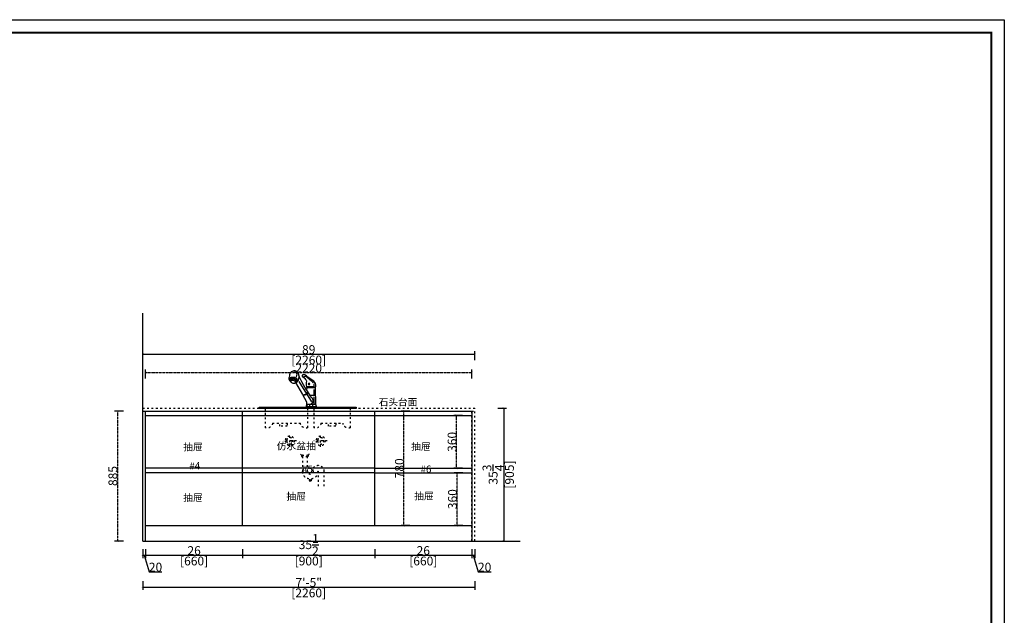
# Model space of a CAD drawing. Units: inches. Extents: x 216569 to 256215, y -68304 to -55171.
# Drawn here: x 244977 to 251679, y -64077 to -60023 of the extents above; entities that cross this region are included whole.
import ezdxf

# ---------------------------------------------------------------- set-up
doc = ezdxf.new("R2010")
doc.units = ezdxf.units.IN
doc.header["$MEASUREMENT"] = 0
for name, pattern in [('ACAD_ISO03W100', [30, 12, -18]), ('CONTINOUS', [0]), ('XR41-42F$0${ Tapered Dash }', [10, 4, -1, 1.5, -1, 1.5, -1])]:
    doc.linetypes.add(name, pattern=pattern)
for name, color, linetype in [('0-wall', 7, 'Continuous'), ('242', 242, 'Continuous'), ('243', 243, 'Continuous'), ('CABINETS', 3, 'Continuous'), ('cabinets box', 6, 'Continuous'), ('DIMS', 151, 'Continuous'), ('E-立面轮廓线', 4, 'Continuous'), ('NOTES', 2, 'Continuous')]:
    doc.layers.add(name, color=color, linetype=linetype)
doc.styles.add('DS01', font='calibril.ttf')
doc.styles.add('TIMES', font='times.ttf')
doc.dimstyles.new('Copy of DS02', dxfattribs={"dimscale": 0, "dimtxt": 60, "dimasz": 12, "dimexe": 20, "dimexo": 40, "dimgap": 0.5, "dimtad": 1, "dimdec": 0, "dimzin": 0, "dimdsep": 46, "dimtxsty": 'DS01', "dimblk": 'ARCHTICK', "dimcen": 0, "dimdle": 0.6, "dimclrd": 44, "dimclre": 44, "dimadec": 0, "dimazin": 0, "dimtfac": 1, "dimtdec": 0, "dimtmove": 1, "dimatfit": 2, "dimldrblk": 'DOT', "dimfxl": 40, "dimfxlon": 1, "dimtolj": 1, "dimtzin": 0, "dimlwe": 30, "dimarcsym": 0})
doc.dimstyles.new('Copy of DS02-1', dxfattribs={"dimscale": 0, "dimtxt": 60, "dimasz": 12, "dimexe": 20, "dimexo": 40, "dimgap": 0.5, "dimtad": 1, "dimdec": 3, "dimlfac": 0.03937, "dimzin": 0, "dimdsep": 46, "dimlunit": 4, "dimtxsty": 'DS01', "dimblk": 'ARCHTICK', "dimcen": 0, "dimdle": 0.6, "dimclrd": 44, "dimclre": 44, "dimadec": 0, "dimazin": 2, "dimtfac": 1, "dimtdec": 3, "dimtmove": 1, "dimatfit": 2, "dimldrblk": 'DOT', "dimfxl": 40, "dimfxlon": 1, "dimtolj": 1, "dimtzin": 0, "dimlwe": 30, "dimarcsym": 0})
doc.dimstyles.new('DS02-1', dxfattribs={"dimscale": 0, "dimtxt": 60, "dimasz": 12, "dimexe": 20, "dimexo": 40, "dimgap": 0.5, "dimtad": 1, "dimlfac": 0.03937, "dimzin": 0, "dimdsep": 46, "dimlunit": 5, "dimtxsty": 'DS01', "dimblk": 'ARCHTICK', "dimcen": 0, "dimdle": 0.6, "dimclrd": 44, "dimclre": 44, "dimadec": 0, "dimazin": 2, "dimtfac": 1, "dimtmove": 1, "dimatfit": 2, "dimldrblk": 'DOT', "dimfxl": 40, "dimfxlon": 1, "dimtolj": 1, "dimtzin": 0, "dimlwe": 30, "dimarcsym": 0})

# ---------------------------------------------------------------- blocks, each defined once
blk = doc.blocks.new('gfdshg')
at = {"layer": 'E-立面轮廓线', "color": 4}
for p, q in [((153033.6, -25338.5), (153034.8, -25332.2)), ((153034.8, -25332.2), (153037.5, -25326.1)), ((153037.5, -25326.1), (153040.9, -25320.9)), ((153040.9, -25320.9), (153046.2, -25316.9)), ((153046.2, -25316.9), (153048.5, -25314.4)), ((153047.5, -25315.8), (153053.8, -25312.9)), ((153051.7, -25321.4), (153047.8, -25330.7)), ((153047.8, -25330.7), (153051.7, -25349.1)), ((153048.5, -25314.4), (153052.9, -25311.9)), ((153064, -25316.8), (153051.7, -25321.4)), ((153052.9, -25311.9), (153058.8, -25309.6)), ((153053.8, -25312.9), (153062.6, -25310.3)), ((153058.8, -25309.6), (153063.6, -25309.3)), ((153062.6, -25310.3), (153069.6, -25310.3)), ((153063.6, -25309.3), (153068, -25309.3)), ((153068, -25309.3), (153071.4, -25309.8)), ((153069.6, -25310.3), (153073.6, -25310.6)), ((153071.4, -25309.8), (153072.4, -25310.2)), ((153072.4, -25310.2), (153080, -25313.3)), ((153080, -25313.3), (153085.2, -25316.1)), ((153085.2, -25316.1), (153089, -25319)), ((153089, -25319), (153092.6, -25323)), ((153092.6, -25323), (153095.1, -25328)), ((153095.1, -25328), (153097, -25335.4)), ((152918.9, -25402.8), (152921.3, -25394.9)), ((152921.3, -25394.9), (152926.1, -25387.5)), ((152926.1, -25387.5), (152932.6, -25379.9)), ((152932.6, -25379.9), (152944.2, -25371.6)), ((152933, -25396.9), (152933, -25411.5)), ((152941.9, -25383.6), (152937.9, -25389.5)), ((152947.8, -25377.5), (152941.9, -25383.6)), ((152944.2, -25371.6), (152959, -25360.7)), ((152960.5, -25365.9), (152947.8, -25377.5)), ((152959, -25360.7), (152971.8, -25350.9)), ((152978, -25351.1), (152960.5, -25365.9)), ((152971.8, -25350.9), (152983, -25342.6)), ((152983.8, -25346.9), (152978, -25351.1)), ((153033.3, -25380.1), (152980.9, -25465.1)), ((152981.7, -25440), (153013.1, -25384.1)), ((152983, -25376.2), (152982.8, -25380)), ((152982.8, -25380), (152983.5, -25388.8)), ((152983, -25342.6), (152989.7, -25338.8)), ((152984.3, -25372.3), (152983, -25376.2)), ((152983.5, -25388.8), (152983.7, -25401.6)), ((152989.3, -25344.1), (152983.8, -25346.9)), ((152988.4, -25366.6), (152984.3, -25372.3)), ((152994, -25360.1), (152988.4, -25366.6)), ((152991.8, -25340.3), (152989.3, -25344.1)), ((152989.7, -25338.8), (152994.4, -25336.8)), ((152994.2, -25346.6), (152991.6, -25344.8)), ((153001, -25353.3), (152994, -25360.1)), ((152997.7, -25348.1), (152994.2, -25346.6)), ((152994.4, -25336.8), (153001.5, -25335.8)), ((153002.2, -25349), (152997.7, -25348.1)), ((153006.7, -25349.6), (153001, -25353.3)), ((153001.5, -25335.8), (153005.9, -25336.3)), ((153006.9, -25348.5), (153002.2, -25349)), ((153005.9, -25336.3), (153010.7, -25338.1)), ((153009.7, -25347.8), (153006.7, -25349.6)), ((153056.1, -25388.8), (153008.1, -25469.7)), ((153011, -25346.2), (153009.7, -25347.8)), ((153010.7, -25338.1), (153011.7, -25339.9)), ((153011.9, -25342.8), (153011, -25346.2)), ((153011.7, -25339.9), (153011.9, -25342.8)), ((153013.1, -25384.1), (153030.4, -25351.3)), ((153030.4, -25351.3), (153032.9, -25344.8)), ((153032.9, -25344.8), (153033.6, -25338.5)), ((153034.1, -25344.2), (153037.1, -25364)), ((153037.1, -25364), (153038.3, -25373.2)), ((153038.3, -25373.2), (153041.8, -25379.1)), ((153041.8, -25379.1), (153044, -25381.2)), ((153043, -25366.6), (153050.3, -25358.6)), ((153043.2, -25375.8), (153045.4, -25370.8)), ((153043.7, -25379.5), (153043.2, -25375.8)), ((153057.6, -25389.9), (153043.8, -25381.3)), ((153045.4, -25370.8), (153051, -25365.9)), ((153050.3, -25358.6), (153062.1, -25353.4)), ((153051, -25365.9), (153060.9, -25361.9)), ((153054.3, -25373.9), (153054.3, -25381.9)), ((153054.3, -25381.9), (153055.3, -25385.2)), ((153056.7, -25387.8), (153057.8, -25382.8)), ((153060.7, -25391.5), (153057.6, -25389.9)), ((153057.8, -25382.8), (153062.3, -25378.1)), ((153065.2, -25392.6), (153060.7, -25391.5)), ((153060.9, -25361.9), (153074.3, -25359.8)), ((153062.1, -25353.4), (153073.2, -25352.9)), ((153062.3, -25378.1), (153071.7, -25375.3)), ((153069.5, -25392.6), (153065.2, -25392.6)), ((153074.4, -25392.2), (153069.5, -25392.6)), ((153071.7, -25375.3), (153079.3, -25375.3)), ((153073.2, -25352.9), (153085.4, -25353.4)), ((153074.3, -25359.8), (153085.6, -25359.8)), ((153078.8, -25390.8), (153074.4, -25392.2)), ((153084.1, -25389), (153078.8, -25390.8)), ((153079.3, -25375.3), (153086.3, -25376.2)), ((153088.3, -25385.7), (153084.1, -25389)), ((153084.7, -25372.5), (153084.2, -25374.8)), ((153085.2, -25365.4), (153084.7, -25372.5)), ((153085.4, -25353.4), (153093.9, -25356.9)), ((153085.6, -25359.8), (153092.2, -25360.7)), ((153086.3, -25376.2), (153089.9, -25379.1)), ((153089.4, -25383.8), (153088.3, -25385.7)), ((153089.7, -25382.1), (153089.4, -25383.8)), ((153091.4, -25381.8), (153089.7, -25382.1)), ((153089.9, -25379.1), (153089.9, -25381.4)), ((153097.9, -25373.3), (153091.4, -25381.8)), ((153092.2, -25360.7), (153096.9, -25363.5)), ((153096.9, -25363.5), (153100, -25367.1)), ((153097, -25335.4), (153098.3, -25343.4)), ((153098.7, -25372.8), (153097.9, -25373.3)), ((153098.3, -25343.4), (153100.2, -25352.6)), ((153100.7, -25369.2), (153098.7, -25372.8)), ((153099.5, -25370.4), (153098.8, -25372.5)), ((153100, -25367.1), (153099.5, -25370.4)), ((153100.2, -25352.6), (153101.6, -25359.3)), ((153101.8, -25365.7), (153100.7, -25369.2)), ((153101.6, -25359.3), (153101.7, -25361.8)), ((153101.7, -25361.8), (153101.8, -25365.7)), ((152918.2, -25417), (152918.9, -25402.8)), ((152923.4, -25418.6), (152918.2, -25417)), ((152918.7, -25537.6), (152921.1, -25425.2)), ((152921.1, -25425.2), (152923.4, -25418.6)), ((152921.2, -25424.9), (152941.4, -25424.4)), ((152923.1, -25418.8), (152929.7, -25417.8)), ((152925.2, -25419.5), (152924.3, -25423.7)), ((152929.7, -25417.8), (152952.5, -25417.4)), ((152933, -25434.6), (152933, -25469.3)), ((152941.4, -25424.4), (152962.9, -25425.1)), ((152945.2, -25418.5), (152945.2, -25423)), ((152980.1, -25466.4), (152947.5, -25519.3)), ((152952.5, -25417.4), (152974.9, -25418.5)), ((152982, -25439.7), (152955.6, -25483.5)), ((152961.9, -25418.1), (152962.2, -25424.4)), ((152962.9, -25425.1), (152977.7, -25425.6)), ((152974, -25453.4), (152975.4, -25459.9)), ((152974.9, -25418.5), (152979.8, -25420.4)), ((152975.4, -25452.2), (152976.8, -25458.8)), ((152975.4, -25459.9), (152979.9, -25466.5)), ((152976.8, -25458.8), (152981.3, -25465.4)), ((152977.7, -25425.6), (152979.8, -25425.8)), ((152978, -25420.9), (152978.4, -25424.6)), ((152983, -25419.1), (152979.8, -25420.9)), ((152979.8, -25420.9), (152981.7, -25440)), ((152979.9, -25466.5), (152986.5, -25470.8)), ((152981.3, -25465.4), (152987.9, -25469.6)), ((152983.7, -25401.6), (152983, -25419.1)), ((152921, -25476.2), (152946.2, -25475.8)), ((152921, -25477.7), (152942.9, -25477.4)), ((152933, -25486.2), (152933, -25532.4)), ((152940.8, -25499.8), (152938.6, -25510.9)), ((152938.6, -25510.9), (152939.3, -25519.8)), ((152939.3, -25519.8), (152943.3, -25527.1)), ((152945.5, -25490.8), (152940.8, -25499.8)), ((152942.9, -25477.4), (152959.8, -25477.4)), ((152943.3, -25527.1), (152947.8, -25533.2)), ((152952.1, -25485), (152945.5, -25490.8)), ((152946.2, -25475.8), (152960.5, -25476)), ((152947.8, -25533.2), (152955.6, -25537.4)), ((152952.3, -25487.5), (152948.5, -25489.8)), ((152955.6, -25483.5), (152952.3, -25487.5)), ((153008.1, -25469.7), (152981.7, -25520.5)), ((152981.7, -25520.5), (152981.7, -25538.4)), ((152986.5, -25470.8), (152993.3, -25473.6)), ((152987.9, -25469.6), (152994.7, -25472.4)), ((152993.3, -25473.6), (152999.7, -25473.6)), ((152994.7, -25472.4), (153001.1, -25472.4)), ((152643.1, -25555.5), (152643.1, -25565.5)), ((153303.1, -25555.5), (152643.1, -25555.5)), ((152643.1, -25565.5), (153303.1, -25565.5)), ((152913.2, -25555.4), (152917.7, -25538.2)), ((152986.6, -25555.6), (152913.2, -25555.4)), ((152913.9, -25553.2), (152985.7, -25553.2)), ((152919.3, -25539.6), (152916.7, -25550.9)), ((152917.7, -25538.2), (152918.7, -25537.6)), ((152918.9, -25537.7), (152931.3, -25537.7)), ((152921.2, -25537.9), (152919.3, -25539.6)), ((152931.3, -25537.7), (152951.6, -25537.9)), ((152940.1, -25538.6), (152942.2, -25539.1)), ((152941.7, -25551.6), (152940.3, -25552.3)), ((152942.2, -25539.1), (152941.7, -25551.6)), ((152951.6, -25537.9), (152974.7, -25538.2)), ((152963.1, -25538.6), (152960.8, -25539.8)), ((152960.8, -25539.8), (152962, -25549.7)), ((152962, -25549.7), (152964.3, -25552.3)), ((152974.7, -25538.2), (152981.7, -25538.4)), ((152976.1, -25539.1), (152978.4, -25541.2)), ((152978.4, -25541.2), (152982.2, -25551.3)), ((152981.7, -25538.4), (152986.6, -25555.6)), ((152982.2, -25551.3), (152983.4, -25552)), ((153303.1, -25565.5), (153303.1, -25555.5))]:
    blk.add_line(p, q, dxfattribs=at)
at = {"layer": 'E-立面轮廓线', "color": 4, "linetype": 'ACAD_ISO03W100'}
for p, q in [((152683.1, -25695.5), (152683.1, -25565.5)), ((152933.1, -25565.5), (152933.1, -25695.5)), ((152973.1, -25695.5), (152973.1, -25565.5)), ((153263.1, -25565.5), (153263.1, -25695.5)), ((152883.1, -25665.5), (152733.1, -25665.5)), ((152783.1, -25665.5), (152783.1, -25685.5)), ((152833.1, -25685.5), (152833.1, -25665.5)), ((153213.1, -25665.5), (153023.1, -25665.5)), ((153113.1, -25665.5), (153113.1, -25685.5)), ((153163.1, -25685.5), (153163.1, -25665.5)), ((152783.1, -25685.5), (152833.1, -25685.5)), ((153113.1, -25685.5), (153163.1, -25685.5)), ((152840.5, -25785.5), (152931.3, -25785.5)), ((152885.9, -25825.5), (152885.9, -25741.7)), ((153050.8, -25784.8), (153141.6, -25784.8)), ((153096.2, -25824.8), (153096.2, -25740.9)), ((152963.1, -25875.4), (152963.1, -25873.8)), ((152970.4, -25882.9), (152963.1, -25875.4)), ((152970.4, -25882.9), (152970.4, -25890.6)), ((153015.9, -25890.6), (152970.4, -25890.6)), ((152977.1, -25890.6), (152977.1, -25992.7)), ((153009.1, -25890.6), (153009.1, -25992.7)), ((153015.9, -25882.9), (153023.2, -25875.4)), ((153015.9, -25882.9), (153015.9, -25890.6)), ((152863.3, -25991.3, 0), (152863.3, -26105.2, 0)), ((152902.9, -25991.3, 0), (152902.9, -26108.4, 0)), ((152903.7, -25994.3), (152903.7, -25992.1)), ((152935.7, -25992.6), (152935.7, -25967.3)), ((152949.5, -26055.2), (152949.5, -26058)), ((152949.5, -26055.2), (152963.3, -26055.2)), ((152963.3, -26058), (152949.5, -26058)), ((152951.1, -26045.3), (152951.1, -26055.2)), ((152961.8, -26045.3), (152961.8, -26055.2)), ((152963.3, -26055.2), (152963.3, -26058))]:
    blk.add_line(p, q, dxfattribs=at)
at = {"layer": 'E-立面轮廓线', "color": 4}
blk.add_circle((152964.8, -25398), 6.03, dxfattribs=at)
at = {"layer": 'E-立面轮廓线', "color": 4, "linetype": 'ACAD_ISO03W100'}
for centre, radius in [((152885.1, -25785.5), 31.6), ((152885.1, -25785.5), 21.6), ((153095.4, -25784.8), 31.6), ((153095.4, -25784.8), 21.6)]:
    blk.add_circle(centre, radius, dxfattribs=at)
for centre, radius, start, end in [((152697, -25661.9), 36.3, 247.62229, 354.30522), ((152919.3, -25661.9), 36.3, 185.69478, 292.37771), ((152987, -25661.9), 36.3, 247.62229, 354.30522), ((153249.3, -25661.9), 36.3, 185.69478, 292.37771), ((152993.1, -25699.7), 184.6, 262.93544, 277.06456), ((152902.9, -25991.3, 0), 39.6, 34.1573, 180), ((152902.9, -25992.1, 0), 0.8, 0.05798, 90), ((152956.4, -25992.6), 52.7, 181.84269, 0), ((152956.4, -25992.6), 20.7, 180, 0)]:
    blk.add_arc(centre, radius, start, end, dxfattribs=at)
at = {"layer": 'E-立面轮廓线', "color": 4}
for centre, major_axis, ratio in [((153049.6, -25381.2), (-0.957, 0.459), 0.535996), ((153049.6, -25381.2), (-0.957, 0.459), 0.535996), ((153050.8, -25377.6), (-1.07, 0.57), 0.699089), ((153074, -25365.7), (0.44, 1.56), 0.913216), ((153074.3, -25371.2), (0.35, 1.25), 0.913216), ((153074.3, -25371.2), (0.35, 1.25), 0.913216), ((153082, -25366.4), (0.44, 1.56), 0.913216), ((153082.1, -25371.9), (0.35, 1.25), 0.913216), ((153082.1, -25371.9), (0.35, 1.25), 0.913216), ((153088.4, -25367.6), (0.77, 1.38), 0.695253), ((153088.4, -25367.6), (0.77, 1.38), 0.695253), ((153089.4, -25371.9), (0.61, 1.15), 0.686205), ((153089.4, -25371.9), (0.61, 1.15), 0.686205), ((153092.9, -25369.8), (0.77, 1.11), 0.630416), ((153092.7, -25374), (0.574, 0.88), 0.576021), ((153096.1, -25372.7), (0.613, 0.842), 0.470786), ((153096.1, -25372.7), (0.613, 0.842), 0.470786)]:
    blk.add_ellipse(centre, major_axis=major_axis, ratio=ratio, dxfattribs=at)
for centre, major_axis, ratio in [((153050.8, -25377.6), (-1.07, 0.57), 0.699089), ((153074, -25365.7), (0.44, 1.56), 0.913216), ((153082, -25366.4), (0.44, 1.56), 0.913216), ((153092.9, -25369.8), (0.77, 1.11), 0.630416), ((153092.7, -25374), (0.574, 0.88), 0.576021)]:
    blk.add_ellipse(centre, major_axis=major_axis, ratio=ratio, start_param=0, end_param=6.283185, dxfattribs=at)
at = {"layer": 'E-立面轮廓线', "color": 4, "extrusion": (0, 0, -1)}
for centre, major_axis in [((153056.5, -25371.5), (-0.73, 1.44)), ((153057.1, -25376.9), (-0.58, 1.16)), ((153064.9, -25366.9), (-0.73, 1.44)), ((153065.3, -25372.5), (-0.58, 1.16))]:
    blk.add_ellipse(centre, major_axis=major_axis, ratio=0.913216, dxfattribs=at)
for centre, major_axis in [((153056.5, -25371.5), (-0.73, 1.44)), ((153057.1, -25376.9), (-0.58, 1.16)), ((153064.9, -25366.9), (-0.73, 1.44)), ((153065.3, -25372.5), (-0.58, 1.16))]:
    blk.add_ellipse(centre, major_axis=major_axis, ratio=0.913216, start_param=0, end_param=6.283185, dxfattribs=at)
blk = doc.blocks.new('_ArchTick')
at = {"color": 0, "linetype": 'ByBlock', "const_width": 0.15}
blk.add_lwpolyline([(-0.5, -0.5), (0.5, 0.5)], dxfattribs=at)
blk = doc.blocks.new('*D28')
at = {"layer": 'Defpoints', "color": 0, "linetype": 'CONTINOUS', "transparency": 16777216}
for p in [(245814.2, -63571.8), (245834.2, -63571.8), (245834.2, -63667.9)]:
    blk.add_point(p, dxfattribs=at)
at = {"layer": 'DIMS', "color": 44, "linetype": 'CONTINOUS', "lineweight": 30, "transparency": 16777216}
for p, q in [((245814.2, -63627.9), (245814.2, -63687.9)), ((245834.2, -63627.9), (245834.2, -63687.9))]:
    blk.add_line(p, q, dxfattribs=at)
at = {"layer": 'DIMS', "color": 44, "linetype": 'CONTINOUS', "lineweight": -2, "transparency": 16777216}
for p, q in [((245813.6, -63667.9), (245834.8, -63667.9)), ((245824.2, -63667.9), (245858, -63780.6)), ((245858, -63780.6), (245945.2, -63780.6))]:
    blk.add_line(p, q, dxfattribs=at)
at = {"layer": 'DIMS', "color": 44, "linetype": 'CONTINOUS', "lineweight": -2, "transparency": 16777216, "xscale": 12, "yscale": 12, "zscale": 12, "rotation": 180}
blk.add_blockref('_ArchTick', (245814.2, -63667.9), dxfattribs=at)
at = {"layer": 'DIMS', "color": 44, "linetype": 'CONTINOUS', "lineweight": -2, "transparency": 16777216, "xscale": 12, "yscale": 12, "zscale": 12}
blk.add_blockref('_ArchTick', (245834.2, -63667.9), dxfattribs=at)
at = {"layer": 'DIMS', "color": 0, "linetype": 'CONTINOUS', "transparency": 16777216, "insert": (245901.6, -63749.4), "char_height": 60, "attachment_point": 5, "style": 'DS01'}
blk.add_mtext('\\A1;20', dxfattribs=at)
blk = doc.blocks.new('_Dot')
at = {"color": 0, "linetype": 'ByBlock', "lineweight": -2}
blk.add_line((-0.5, 0), (-1, 0), dxfattribs=at)
at = {"color": 0, "linetype": 'ByBlock', "const_width": 0.5}
blk.add_lwpolyline([(-0.25, 0, 1), (0.25, 0, 1)], format="xyb", close=True, dxfattribs=at)
blk = doc.blocks.new('*D29')
at = {"layer": 'Defpoints', "color": 0, "transparency": 16777216}
for p in [(246494.2, -63466.8), (245834.2, -63571.8), (246494.2, -63667.9)]:
    blk.add_point(p, dxfattribs=at)
at = {"layer": 'DIMS', "color": 44, "lineweight": 30, "transparency": 16777216}
for p, q in [((245834.2, -63627.9), (245834.2, -63687.9)), ((246494.2, -63627.9), (246494.2, -63687.9))]:
    blk.add_line(p, q, dxfattribs=at)
at = {"layer": 'DIMS', "color": 44, "lineweight": -2, "transparency": 16777216}
blk.add_line((245833.6, -63667.9), (246494.8, -63667.9), dxfattribs=at)
at = {"layer": 'DIMS', "color": 44, "lineweight": -2, "transparency": 16777216, "xscale": 12, "yscale": 12, "zscale": 12, "rotation": 180}
blk.add_blockref('_ArchTick', (245834.2, -63667.9), dxfattribs=at)
at = {"layer": 'DIMS', "color": 44, "lineweight": -2, "transparency": 16777216, "xscale": 12, "yscale": 12, "zscale": 12}
blk.add_blockref('_ArchTick', (246494.2, -63667.9), dxfattribs=at)
at = {"layer": 'DIMS', "color": 0, "transparency": 16777216, "char_height": 60, "attachment_point": 5, "style": 'DS01'}
for s, insert in [('\\A1;26', (246164.2, -63636.7)), ('\\A1;[660]', (246164.2, -63707.6))]:
    blk.add_mtext(s, dxfattribs=dict(at, insert=insert))
blk = doc.blocks.new('*D30')
at = {"layer": 'Defpoints', "color": 0, "transparency": 16777216}
for p in [(246494.2, -63466.8), (247394.2, -63466.8), (247394.2, -63667.9)]:
    blk.add_point(p, dxfattribs=at)
at = {"layer": 'DIMS', "color": 44, "lineweight": 30, "transparency": 16777216}
for p, q in [((246494.2, -63627.9), (246494.2, -63687.9)), ((247394.2, -63627.9), (247394.2, -63687.9))]:
    blk.add_line(p, q, dxfattribs=at)
at = {"layer": 'DIMS', "color": 44, "lineweight": -2, "transparency": 16777216}
blk.add_line((246493.6, -63667.9), (247394.8, -63667.9), dxfattribs=at)
at = {"layer": 'DIMS', "color": 44, "lineweight": -2, "transparency": 16777216, "xscale": 12, "yscale": 12, "zscale": 12, "rotation": 180}
blk.add_blockref('_ArchTick', (246494.2, -63667.9), dxfattribs=at)
at = {"layer": 'DIMS', "color": 44, "lineweight": -2, "transparency": 16777216, "xscale": 12, "yscale": 12, "zscale": 12}
blk.add_blockref('_ArchTick', (247394.2, -63667.9), dxfattribs=at)
at = {"layer": 'DIMS', "color": 0, "transparency": 16777216, "char_height": 60, "attachment_point": 5, "style": 'DS01'}
for s, insert in [('\\A1;35{\\H1x;\\S1/2;}', (246944.2, -63596.7)), ('\\A1;[900]', (246944.2, -63707.6))]:
    blk.add_mtext(s, dxfattribs=dict(at, insert=insert))
blk = doc.blocks.new('*D31')
at = {"layer": 'Defpoints', "color": 0, "transparency": 16777216}
for p in [(247394.2, -63466.8), (248054.2, -63571.8), (248054.2, -63667.9)]:
    blk.add_point(p, dxfattribs=at)
at = {"layer": 'DIMS', "color": 44, "lineweight": 30, "transparency": 16777216}
for p, q in [((247394.2, -63627.9), (247394.2, -63687.9)), ((248054.2, -63627.9), (248054.2, -63687.9))]:
    blk.add_line(p, q, dxfattribs=at)
at = {"layer": 'DIMS', "color": 44, "lineweight": -2, "transparency": 16777216}
blk.add_line((247393.6, -63667.9), (248054.8, -63667.9), dxfattribs=at)
at = {"layer": 'DIMS', "color": 44, "lineweight": -2, "transparency": 16777216, "xscale": 12, "yscale": 12, "zscale": 12, "rotation": 180}
blk.add_blockref('_ArchTick', (247394.2, -63667.9), dxfattribs=at)
at = {"layer": 'DIMS', "color": 44, "lineweight": -2, "transparency": 16777216, "xscale": 12, "yscale": 12, "zscale": 12}
blk.add_blockref('_ArchTick', (248054.2, -63667.9), dxfattribs=at)
at = {"layer": 'DIMS', "color": 0, "transparency": 16777216, "char_height": 60, "attachment_point": 5, "style": 'DS01'}
for s, insert in [('\\A1;26', (247724.2, -63636.7)), ('\\A1;[660]', (247724.2, -63707.6))]:
    blk.add_mtext(s, dxfattribs=dict(at, insert=insert))
blk = doc.blocks.new('*D32')
at = {"layer": 'Defpoints', "color": 0, "linetype": 'CONTINOUS', "transparency": 16777216}
for p in [(248054.2, -63571.8), (248074.2, -63571.8), (248074.2, -63667.9)]:
    blk.add_point(p, dxfattribs=at)
at = {"layer": 'DIMS', "color": 44, "linetype": 'CONTINOUS', "lineweight": 30, "transparency": 16777216}
for p, q in [((248054.2, -63627.9), (248054.2, -63687.9)), ((248074.2, -63627.9), (248074.2, -63687.9))]:
    blk.add_line(p, q, dxfattribs=at)
at = {"layer": 'DIMS', "color": 44, "linetype": 'CONTINOUS', "lineweight": -2, "transparency": 16777216}
for p, q in [((248053.6, -63667.9), (248074.8, -63667.9)), ((248064.2, -63667.9), (248098, -63780.6)), ((248098, -63780.6), (248185.2, -63780.6))]:
    blk.add_line(p, q, dxfattribs=at)
at = {"layer": 'DIMS', "color": 44, "linetype": 'CONTINOUS', "lineweight": -2, "transparency": 16777216, "xscale": 12, "yscale": 12, "zscale": 12, "rotation": 180}
blk.add_blockref('_ArchTick', (248054.2, -63667.9), dxfattribs=at)
at = {"layer": 'DIMS', "color": 44, "linetype": 'CONTINOUS', "lineweight": -2, "transparency": 16777216, "xscale": 12, "yscale": 12, "zscale": 12}
blk.add_blockref('_ArchTick', (248074.2, -63667.9), dxfattribs=at)
at = {"layer": 'DIMS', "color": 0, "linetype": 'CONTINOUS', "transparency": 16777216, "insert": (248141.6, -63749.4), "char_height": 60, "attachment_point": 5, "style": 'DS01'}
blk.add_mtext('\\A1;20', dxfattribs=at)
blk = doc.blocks.new('*D33')
at = {"layer": '242', "color": 44, "lineweight": 30, "transparency": 16777216}
for p, q in [((245814.2, -63845.1), (245814.2, -63905.1)), ((248074.2, -63845.1), (248074.2, -63905.1))]:
    blk.add_line(p, q, dxfattribs=at)
at = {"layer": '242', "color": 44, "lineweight": -2, "transparency": 16777216}
blk.add_line((245813.6, -63885.1), (248074.8, -63885.1), dxfattribs=at)
at = {"layer": 'Defpoints', "color": 0, "transparency": 16777216}
for p in [(245814.2, -63571.8), (248074.2, -63571.8), (248074.2, -63885.1)]:
    blk.add_point(p, dxfattribs=at)
at = {"layer": '242', "color": 44, "lineweight": -2, "transparency": 16777216, "xscale": 12, "yscale": 12, "zscale": 12, "rotation": 180}
blk.add_blockref('_ArchTick', (245814.2, -63885.1), dxfattribs=at)
at = {"layer": '242', "color": 44, "lineweight": -2, "transparency": 16777216, "xscale": 12, "yscale": 12, "zscale": 12}
blk.add_blockref('_ArchTick', (248074.2, -63885.1), dxfattribs=at)
at = {"layer": '242', "color": 0, "transparency": 16777216, "char_height": 60, "attachment_point": 5, "style": 'DS01'}
for s, insert in [('\\A1;7\'-5"', (246944.2, -63854.2)), ('\\A1;[2260]', (246944.2, -63924.8))]:
    blk.add_mtext(s, dxfattribs=dict(at, insert=insert))
blk = doc.blocks.new('*D35')
at = {"layer": 'Defpoints', "color": 0, "transparency": 16777216}
for p in [(248074.2, -62666.8), (248074.2, -63571.8), (248271.2, -63571.8)]:
    blk.add_point(p, dxfattribs=at)
at = {"layer": 'DIMS', "color": 44, "lineweight": 30, "transparency": 16777216}
for p, q in [((248231.2, -62666.8), (248291.2, -62666.8)), ((248231.2, -63571.8), (248291.2, -63571.8))]:
    blk.add_line(p, q, dxfattribs=at)
at = {"layer": 'DIMS', "color": 44, "lineweight": -2, "transparency": 16777216}
blk.add_line((248271.2, -62666.2), (248271.2, -63572.4), dxfattribs=at)
at = {"layer": 'DIMS', "color": 44, "lineweight": -2, "transparency": 16777216, "xscale": 12, "yscale": 12, "zscale": 12}
for p, rotation in [((248271.2, -62666.8), 90), ((248271.2, -63571.8), 270)]:
    blk.add_blockref('_ArchTick', p, dxfattribs=dict(at, rotation=rotation))
at = {"layer": 'DIMS', "color": 0, "transparency": 16777216, "char_height": 60, "attachment_point": 5, "rotation": 90, "style": 'DS01'}
for s, insert in [('\\A1;35{\\H1x;\\S3/4;}', (248199.5, -63119.3)), ('\\A1;[905]', (248311, -63119.3))]:
    blk.add_mtext(s, dxfattribs=dict(at, insert=insert))
blk = doc.blocks.new('*D34')
at = {"layer": 'Defpoints', "color": 0, "transparency": 16777216}
for p in [(248074.2, -62299.8), (245814.2, -62617.2), (248074.2, -62617.2)]:
    blk.add_point(p, dxfattribs=at)
at = {"layer": 'DIMS', "color": 44, "lineweight": -2, "transparency": 16777216}
blk.add_line((245813.6, -62299.8), (248074.8, -62299.8), dxfattribs=at)
at = {"layer": 'DIMS', "color": 44, "lineweight": 30, "transparency": 16777216}
for p, q in [((245814.2, -62339.8), (245814.2, -62279.8)), ((248074.2, -62339.8), (248074.2, -62279.8))]:
    blk.add_line(p, q, dxfattribs=at)
at = {"layer": 'DIMS', "color": 44, "lineweight": -2, "transparency": 16777216, "xscale": 12, "yscale": 12, "zscale": 12, "rotation": 180}
blk.add_blockref('_ArchTick', (245814.2, -62299.8), dxfattribs=at)
at = {"layer": 'DIMS', "color": 44, "lineweight": -2, "transparency": 16777216, "xscale": 12, "yscale": 12, "zscale": 12}
blk.add_blockref('_ArchTick', (248074.2, -62299.8), dxfattribs=at)
at = {"layer": 'DIMS', "color": 0, "transparency": 16777216, "char_height": 60, "attachment_point": 5, "style": 'DS01'}
for s, insert in [('\\A1;89', (246944.2, -62268.7)), ('\\A1;[2260]', (246944.2, -62339.6))]:
    blk.add_mtext(s, dxfattribs=dict(at, insert=insert))
blk = doc.blocks.new('zw$DE2E')
at = {"linetype": 'ByBlock', "lineweight": -3}
blk.add_lwpolyline([(11703.3, 0), (0, 0), (0, 8280.8), (11703.3, 8280.8)], close=True, dxfattribs=at)
blk.add_lwpolyline([(11703.3, 0), (0, 0), (0, 8280.8), (11703.3, 8280.8)], close=True, dxfattribs=at)
at = {"color": 1, "linetype": 'ByBlock', "lineweight": -3}
blk.add_lwpolyline([(11703.3, 0), (0, 0), (0, 8280.8), (11703.3, 8280.8)], close=True, dxfattribs=at)
at = {"linetype": 'ByBlock', "lineweight": -3, "const_width": 14.6}
blk.add_lwpolyline([(11615.5, 87.8), (88, 87.8), (88, 8193), (11615.5, 8193)], close=True, dxfattribs=at)
blk.add_lwpolyline([(11615.5, 87.8), (88, 87.8), (88, 8193), (11615.5, 8193)], close=True, dxfattribs=at)
blk.add_lwpolyline([(11615.5, 87.8), (88, 87.8), (88, 8193), (11615.5, 8193)], close=True, dxfattribs=at)
blk = doc.blocks.new('*D66')
at = {"layer": 'cabinets box', "color": 44, "lineweight": 30, "transparency": 16777216}
for p, q in [((247993.9, -63106.8), (247933.9, -63106.8)), ((247993.9, -63466.8), (247933.9, -63466.8))]:
    blk.add_line(p, q, dxfattribs=at)
at = {"layer": 'cabinets box', "color": 44, "linetype": 'XR41-42F$0${ Tapered Dash }', "lineweight": -2, "transparency": 16777216}
blk.add_line((247953.9, -63467.4), (247953.9, -63106.2), dxfattribs=at)
at = {"layer": 'Defpoints', "color": 0, "linetype": 'CONTINOUS', "transparency": 16777216}
for p in [(247953.9, -63106.8), (248054.2, -63106.8), (248054.2, -63466.8)]:
    blk.add_point(p, dxfattribs=at)
at = {"layer": 'cabinets box', "color": 44, "linetype": 'CONTINOUS', "lineweight": -2, "transparency": 16777216, "xscale": 12, "yscale": 12, "zscale": 12}
for p, rotation in [((247953.9, -63106.8), 90), ((247953.9, -63466.8), 270)]:
    blk.add_blockref('_ArchTick', p, dxfattribs=dict(at, rotation=rotation))
at = {"layer": 'cabinets box', "color": 0, "linetype": 'CONTINOUS', "transparency": 16777216, "insert": (247922.8, -63286.8), "char_height": 60, "attachment_point": 5, "rotation": 90, "style": 'DS01'}
blk.add_mtext('\\A1;360', dxfattribs=at)
blk = doc.blocks.new('*D67')
at = {"layer": 'cabinets box', "color": 44, "lineweight": 30, "transparency": 16777216}
for p, q in [((247991.1, -62716.8), (247931.1, -62716.8)), ((247991.1, -63076.8), (247931.1, -63076.8))]:
    blk.add_line(p, q, dxfattribs=at)
at = {"layer": 'cabinets box', "color": 44, "linetype": 'XR41-42F$0${ Tapered Dash }', "lineweight": -2, "transparency": 16777216}
blk.add_line((247951.1, -63077.4), (247951.1, -62716.2), dxfattribs=at)
at = {"layer": 'Defpoints', "color": 0, "linetype": 'CONTINOUS', "transparency": 16777216}
for p in [(247951.1, -62716.8), (248054.2, -62716.8), (248054.2, -63076.8)]:
    blk.add_point(p, dxfattribs=at)
at = {"layer": 'cabinets box', "color": 44, "linetype": 'CONTINOUS', "lineweight": -2, "transparency": 16777216, "xscale": 12, "yscale": 12, "zscale": 12}
for p, rotation in [((247951.1, -62716.8), 90), ((247951.1, -63076.8), 270)]:
    blk.add_blockref('_ArchTick', p, dxfattribs=dict(at, rotation=rotation))
at = {"layer": 'cabinets box', "color": 0, "linetype": 'CONTINOUS', "transparency": 16777216, "insert": (247920, -62896.8), "char_height": 60, "attachment_point": 5, "rotation": 90, "style": 'DS01'}
blk.add_mtext('\\A1;360', dxfattribs=at)
blk = doc.blocks.new('*D68')
at = {"layer": 'cabinets box', "color": 44, "lineweight": 30, "transparency": 16777216}
for p, q in [((247632.7, -62686.8), (247572.7, -62686.8)), ((247632.7, -63466.8), (247572.7, -63466.8))]:
    blk.add_line(p, q, dxfattribs=at)
at = {"layer": 'cabinets box', "color": 44, "linetype": 'XR41-42F$0${ Tapered Dash }', "lineweight": -2, "transparency": 16777216}
blk.add_line((247592.7, -63467.4), (247592.7, -62686.2), dxfattribs=at)
at = {"layer": 'Defpoints', "color": 0, "linetype": 'CONTINOUS', "transparency": 16777216}
for p in [(247592.7, -62686.8), (248054.2, -62686.8), (248054.2, -63466.8)]:
    blk.add_point(p, dxfattribs=at)
at = {"layer": 'cabinets box', "color": 44, "linetype": 'CONTINOUS', "lineweight": -2, "transparency": 16777216, "xscale": 12, "yscale": 12, "zscale": 12}
for p, rotation in [((247592.7, -62686.8), 90), ((247592.7, -63466.8), 270)]:
    blk.add_blockref('_ArchTick', p, dxfattribs=dict(at, rotation=rotation))
at = {"layer": 'cabinets box', "color": 0, "linetype": 'CONTINOUS', "transparency": 16777216, "insert": (247561.5, -63076.8), "char_height": 60, "attachment_point": 5, "rotation": 90, "style": 'DS01'}
blk.add_mtext('\\A1;780', dxfattribs=at)
blk = doc.blocks.new('*D98')
at = {"layer": 'cabinets box', "color": 44, "linetype": 'XR41-42F$0${ Tapered Dash }', "lineweight": -2, "transparency": 16777216}
blk.add_line((245833.6, -62425.3), (248054.8, -62425.3), dxfattribs=at)
at = {"layer": 'cabinets box', "color": 44, "lineweight": 30, "transparency": 16777216}
for p, q in [((245834.2, -62465.3), (245834.2, -62405.3)), ((248054.2, -62465.3), (248054.2, -62405.3))]:
    blk.add_line(p, q, dxfattribs=at)
at = {"layer": 'Defpoints', "color": 0, "linetype": 'CONTINOUS', "transparency": 16777216}
for p in [(248054.2, -62425.3), (245834.2, -62686.8), (248054.2, -62716.8)]:
    blk.add_point(p, dxfattribs=at)
at = {"layer": 'cabinets box', "color": 44, "linetype": 'CONTINOUS', "lineweight": -2, "transparency": 16777216, "xscale": 12, "yscale": 12, "zscale": 12, "rotation": 180}
blk.add_blockref('_ArchTick', (245834.2, -62425.3), dxfattribs=at)
at = {"layer": 'cabinets box', "color": 44, "linetype": 'CONTINOUS', "lineweight": -2, "transparency": 16777216, "xscale": 12, "yscale": 12, "zscale": 12}
blk.add_blockref('_ArchTick', (248054.2, -62425.3), dxfattribs=at)
at = {"layer": 'cabinets box', "color": 0, "linetype": 'CONTINOUS', "transparency": 16777216, "insert": (246944.2, -62394.2), "char_height": 60, "attachment_point": 5, "style": 'DS01'}
blk.add_mtext('\\A1;2220', dxfattribs=at)
blk = doc.blocks.new('*D106')
at = {"layer": 'cabinets box', "color": 44, "lineweight": 30, "transparency": 16777216}
for p, q in [((245682.6, -62686.8), (245622.6, -62686.8)), ((245682.6, -63571.8), (245622.6, -63571.8))]:
    blk.add_line(p, q, dxfattribs=at)
at = {"layer": 'cabinets box', "color": 44, "linetype": 'XR41-42F$0${ Tapered Dash }', "lineweight": -2, "transparency": 16777216}
blk.add_line((245642.6, -62686.2), (245642.6, -63572.4), dxfattribs=at)
at = {"layer": 'Defpoints', "color": 0, "linetype": 'CONTINOUS', "transparency": 16777216}
for p in [(245814.2, -62686.8), (245642.6, -63571.8), (245814.2, -63571.8)]:
    blk.add_point(p, dxfattribs=at)
at = {"layer": 'cabinets box', "color": 44, "linetype": 'CONTINOUS', "lineweight": -2, "transparency": 16777216, "xscale": 12, "yscale": 12, "zscale": 12}
for p, rotation in [((245642.6, -62686.8), 90), ((245642.6, -63571.8), 270)]:
    blk.add_blockref('_ArchTick', p, dxfattribs=dict(at, rotation=rotation))
at = {"layer": 'cabinets box', "color": 0, "linetype": 'CONTINOUS', "transparency": 16777216, "insert": (245611.4, -63129.3), "char_height": 60, "attachment_point": 5, "rotation": 90, "style": 'DS01'}
blk.add_mtext('\\A1;885', dxfattribs=at)

msp = doc.modelspace()

# ---------------------------------------------------------------- linework, layer by layer
at = {"layer": '0-wall', "linetype": 'CONTINOUS'}
for q in [(245814.1729, -62021.2437), (248384.4607, -63571.7833)]:
    msp.add_line((245814.1729, -63571.7833), q, dxfattribs=at)
at = {"layer": '243', "linetype": 'ACAD_ISO03W100'}
for p, q in [((245814.1729, -62666.7833), (248074.1729, -62666.7833)), ((248054.1729, -63571.7833), (248054.1729, -62686.7833)), ((248054.1729, -62686.7833), (248074.1729, -62686.7833)), ((248074.1729, -63571.7833), (248074.1729, -62666.7833))]:
    msp.add_line(p, q, dxfattribs=at)
at = {"layer": 'CABINETS', "linetype": 'CONTINOUS'}
for p, q in [((245814.1729, -62686.7833), (248054.1729, -62686.7833)), ((245834.1729, -63571.7833), (245834.1729, -62686.7833)), ((245834.1729, -62716.7833), (248054.1729, -62716.7833)), ((246494.1729, -63076.7833), (246494.1729, -62686.7833)), ((247394.1729, -63076.7833), (247394.1729, -62686.7833)), ((248054.1729, -62686.7833), (248054.1729, -63571.7833)), ((247394.1729, -63076.7833), (245834.1729, -63076.7833)), ((247394.1729, -63106.7833), (245834.1729, -63106.7833)), ((246494.1729, -63466.7833), (246494.1729, -63076.7833)), ((247394.1729, -63466.7833), (247394.1729, -63076.7833)), ((247394.1729, -63076.7833), (248054.1729, -63076.7833)), ((247394.1729, -63106.7833), (248054.1729, -63106.7833)), ((245834.1729, -63466.7833), (248054.1729, -63466.7833))]:
    msp.add_line(p, q, dxfattribs=at)

# ---------------------------------------------------------------- block references
msp.add_blockref('zw$DE2E', (239975.4953, -68303.7965))
at = {"layer": 'E-立面轮廓线', "ltscale": 10, "xscale": -1}
msp.add_blockref('gfdshg', (399911.0745, -37104.7092), dxfattribs=at)

# ---------------------------------------------------------------- texts
at = {"layer": 'NOTES', "linetype": 'ACAD_ISO03W100', "style": 'TIMES'}
for s, width, insert, char_height, attachment_point in [('\\A1;{\\fSimSun|b0|i0|c134|p54;石头台面}', 796.473022, (247421.1843, -62601.8262), 48.02, 1), ('\\A1;{\\fSimSun|b0|i0|c134|p54;抽屉}', 796.473022, (246223.1841, -62906.4895), 49, 3), ('\\A1;{\\fSimSun|b0|i0|c134|p54;仿水盆抽}', 796.473022, (246993.2183, -62899.6273), 49, 3), ('\\A1;{\\fSimSun|b0|i0|c134|p54;抽屉}', 796.473022, (247774.7758, -62903.7058), 49, 3), ('\\A1;{\\fSimSun|b0|i0|c134|p54;\\C6;#4}', 173.918576, (246206.0856, -63034.5201), 49, 3), ('\\A1;{\\fSimSun|b0|i0|c134|p54;\\C6;#5}', 173.918576, (246972.4231, -63057.7833), 49, 3), ('\\A1;{\\fSimSun|b0|i0|c134|p54;\\C6;#6}', 173.918576, (247779.153, -63057.7833), 49, 3), ('\\A1;{\\fSimSun|b0|i0|c134|p54;抽屉}', 796.473022, (246223.1841, -63251.6743), 49, 3), ('\\A1;{\\fSimSun|b0|i0|c134|p54;抽屉}', 796.473022, (246925.8784, -63242.773), 49, 3), ('\\A1;{\\fSimSun|b0|i0|c134|p54;抽屉}', 796.473022, (247795.1821, -63240.7337), 49, 3)]:
    msp.add_mtext_dynamic_manual_height_columns(s, width=width, gutter_width=1, heights=[0], dxfattribs=dict(at, insert=insert, char_height=char_height, attachment_point=attachment_point))

# ---------------------------------------------------------------- dimensions: what is measured, and where the dimension line sits
at = {"layer": '242'}
dim = msp.add_linear_dim(base=(248074.1729, -63885.0614), p1=(245814.1729, -63571.7833), p2=(248074.1729, -63571.7833), dimstyle='Copy of DS02-1', override={"dimscale": 1, "dimpost": '\\X'}, dxfattribs=at)
dim.commit()
dim.dimension.update_dxf_attribs({"geometry": '*D33', "text_midpoint": (246944.1729, -63885.0614)})
at = {"layer": 'cabinets box', "color": 1, "linetype": 'CONTINOUS'}
dim = msp.add_linear_dim(base=(248054.1729, -62425.3027), p1=(245834.1729, -62686.7833), p2=(248054.1729, -62716.7833), dimstyle='Copy of DS02', override={"dimscale": 1, "dimpost": '\\X', "dimarcsym": 1}, dxfattribs=at)
dim.commit()
dim.dimension.update_dxf_attribs({"geometry": '*D98', "text_midpoint": (246944.1729, -62394.1565)})
for base, p1, p2, picture, middle in [((245642.5805, -63571.7833), (245814.1729, -62686.7833), (245814.1729, -63571.7833), '*D106', (245611.4344, -63129.2833)), ((247592.6888, -62686.7833), (248054.1729, -63466.7833), (248054.1729, -62686.7833), '*D68', (247561.5427, -63076.7833)), ((247951.1035, -62716.7833), (248054.1729, -63076.7833), (248054.1729, -62716.7833), '*D67', (247919.9573, -62896.7833)), ((247953.9142, -63106.7833), (248054.1729, -63466.7833), (248054.1729, -63106.7833), '*D66', (247922.768, -63286.7833))]:
    dim = msp.add_linear_dim(base=base, p1=p1, p2=p2, angle=90, dimstyle='Copy of DS02', override={"dimscale": 1, "dimpost": '\\X', "dimarcsym": 1}, dxfattribs=at)
    dim.commit()
    dim.dimension.update_dxf_attribs({"geometry": picture, "text_midpoint": middle})
at = {"layer": 'DIMS'}
for base, p1, p2, picture, middle in [((248074.1729, -62299.8304), (245814.1729, -62617.2263), (248074.1729, -62617.2263), '*D34', (246944.1729, -62299.8304)), ((246494.1729, -63667.8811), (245834.1729, -63571.7833), (246494.1729, -63466.7833), '*D29', (246164.1729, -63667.8811)), ((247394.1729, -63667.8811), (246494.1729, -63466.7833), (247394.1729, -63466.7833), '*D30', (246944.1729, -63667.8811)), ((248054.1729, -63667.8811), (247394.1729, -63466.7833), (248054.1729, -63571.7833), '*D31', (247724.1729, -63667.8811))]:
    dim = msp.add_linear_dim(base=base, p1=p1, p2=p2, dimstyle='DS02-1', override={"dimscale": 1, "dimpost": '\\X'}, dxfattribs=at)
    dim.commit()
    dim.dimension.update_dxf_attribs({"geometry": picture, "text_midpoint": middle})
dim = msp.add_linear_dim(base=(248271.2095, -63571.7833), p1=(248074.1729, -62666.7833), p2=(248074.1729, -63571.7833), angle=90, dimstyle='DS02-1', override={"dimscale": 1, "dimpost": '\\X'}, dxfattribs=at)
dim.commit()
dim.dimension.update_dxf_attribs({"geometry": '*D35', "text_midpoint": (248271.2095, -63119.2833)})
at = {"layer": 'DIMS', "linetype": 'CONTINOUS'}
for base, p1, p2, picture, middle in [((245834.1729, -63667.8811), (245814.1729, -63571.7833), (245834.1729, -63571.7833), '*D28', (245858.4794, -63749.4234)), ((248074.1729, -63667.8811), (248054.1729, -63571.7833), (248074.1729, -63571.7833), '*D32', (248098.4794, -63749.4234))]:
    dim = msp.add_linear_dim(base=base, p1=p1, p2=p2, dimstyle='Copy of DS02', override={"dimscale": 1, "dimpost": '\\X'}, dxfattribs=at)
    dim.commit()
    dim.dimension.update_dxf_attribs({"geometry": picture, "text_midpoint": middle})

doc.saveas('drawing.dxf')
